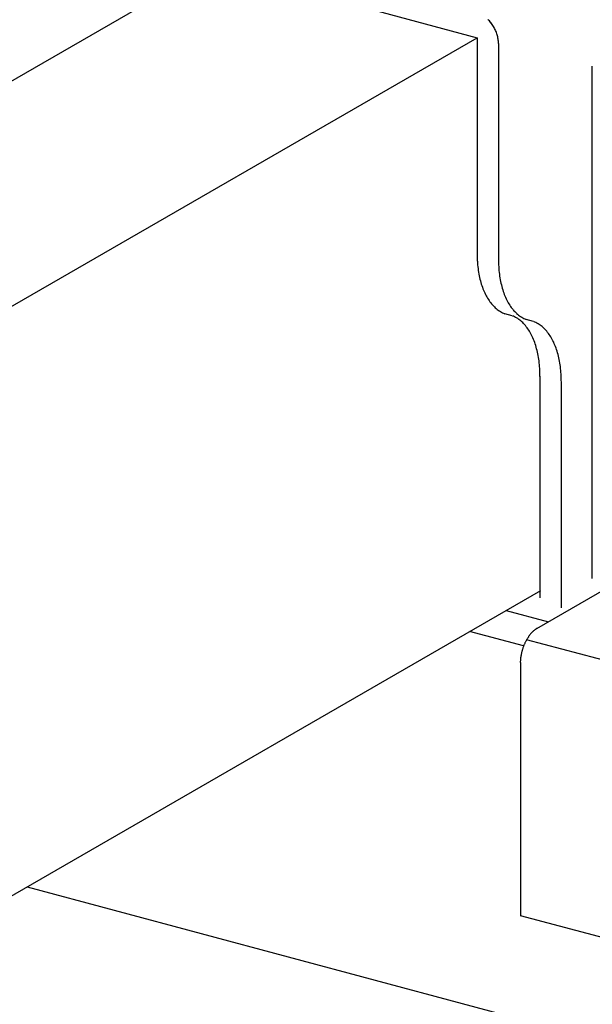
# Model space of a CAD drawing. Extents: x 50 to 4150, y 55 to 2915.
# Drawn here: x 897 to 907, y 1712 to 1729 of the extents above; entities that cross this region are included whole.
import ezdxf

# ---------------------------------------------------------------- set-up
doc = ezdxf.new("R2010")
doc.units = 0
doc.header["$LTSCALE"] = 10
doc.header["$MEASUREMENT"] = 0
for name, color, linetype in [('_6-2_太線１', 7, 'CONTINUOUS'), ('_6-3_太線２', 7, 'CONTINUOUS'), ('_6-A_中線', 7, 'CONTINUOUS'), ('_6-B_太線１', 7, 'CONTINUOUS')]:
    doc.layers.add(name, color=color, linetype=linetype)

msp = doc.modelspace()

# ---------------------------------------------------------------- linework, layer by layer
at = {"layer": '_6-2_太線１', "color": 3, "linetype": 'Continuous'}
for p, q in [((857.916, 1705.127), (900.719, 1729.839)), ((860.081, 1702.458), (905.355, 1728.597)), ((906.455, 1718.987), (859.083, 1691.637))]:
    msp.add_line(p, q, dxfattribs=at)
at = {"layer": '_6-3_太線２', "color": 2, "linetype": 'Continuous'}
msp.add_line((897.538, 1713.839), (1089.422, 1662.424), dxfattribs=at)
at = {"layer": '_6-A_中線', "color": 7, "linetype": 'Continuous'}
for p, q in [((903.547, 1729.082), (905.355, 1728.597)), ((905.355, 1728.597), (905.355, 1724.851)), ((905.726, 1728.498), (905.726, 1724.752)), ((905.967, 1723.765), (905.835, 1723.801)), ((906.338, 1723.666), (906.206, 1723.701)), ((906.447, 1722.715), (906.447, 1718.865)), ((906.818, 1722.615), (906.818, 1718.69))]:
    msp.add_line(p, q, dxfattribs=at)
for centre, radius, start, end in [((905.167, 1728.516), 0.548, 42.9577, 46.9978), ((905.151, 1728.501), 0.57, 39.0278, 42.9602), ((905.137, 1728.49), 0.588, 35.1792, 39.0302), ((905.126, 1728.482), 0.601, 31.3862, 35.1815), ((905.12, 1728.478), 0.609, 27.6236, 31.3885), ((905.119, 1728.478), 0.61, 23.8664, 27.6259), ((905.123, 1728.479), 0.605, 20.0898, 23.8687), ((905.133, 1728.483), 0.595, 16.2686, 20.0921), ((905.148, 1728.487), 0.579, 12.3773, 16.271), ((905.169, 1728.492), 0.558, 8.3901, 12.3798), ((905.193, 1728.496), 0.533, 4.2802, 8.3926), ((905.221, 1728.498), 0.505, 0.0208, 4.2828), ((905.251, 1728.498), 0.476, 359.9763, 0.0233), ((907.601, 1724.852), 2.246, 179.9688, 183.4684), ((907.352, 1724.837), 1.996, 183.4628, 187.2482), ((907.972, 1724.753), 2.246, 179.9688, 183.4684), ((907.723, 1724.738), 1.996, 183.4628, 187.2482), ((907.106, 1724.805), 1.748, 187.2418, 191.3774), ((906.873, 1724.758), 1.51, 191.3701, 195.9296), ((907.477, 1724.706), 1.748, 187.2418, 191.3774), ((906.661, 1724.698), 1.29, 195.9216, 200.9871), ((907.244, 1724.659), 1.51, 191.3701, 195.9296), ((906.477, 1724.627), 1.093, 200.979, 206.637), ((906.325, 1724.551), 0.923, 206.6301, 212.9617), ((907.032, 1724.598), 1.29, 195.9216, 200.9871), ((906.848, 1724.528), 1.093, 200.979, 206.637), ((906.208, 1724.475), 0.783, 212.958, 220.0216), ((906.125, 1724.405), 0.675, 220.0241, 227.8281), ((906.696, 1724.451), 0.923, 206.6301, 212.9617), ((906.579, 1724.375), 0.783, 212.958, 220.0216), ((906.072, 1724.347), 0.597, 227.8397, 236.3108), ((906.046, 1724.307), 0.548, 236.3325, 245.293), ((906.037, 1724.29), 0.529, 245.3222, 247.5834), ((905.766, 1723.276), 0.529, 65.3222, 67.5834), ((906.496, 1724.305), 0.675, 220.0241, 227.8281), ((906.443, 1724.248), 0.597, 227.8397, 236.3108), ((905.757, 1723.259), 0.548, 56.3325, 65.293), ((905.73, 1723.219), 0.597, 47.8397, 56.3108), ((906.416, 1724.208), 0.548, 236.3325, 245.293), ((905.678, 1723.161), 0.675, 40.0241, 47.8281), ((906.408, 1724.191), 0.529, 245.3222, 247.5834), ((905.595, 1723.091), 0.783, 32.958, 40.0216), ((906.137, 1723.176), 0.529, 65.3222, 67.5834), ((906.128, 1723.159), 0.548, 56.3325, 65.293), ((906.101, 1723.119), 0.597, 47.8397, 56.3108), ((905.478, 1723.015), 0.923, 26.6301, 32.9617), ((905.326, 1722.939), 1.093, 20.979, 26.637), ((906.049, 1723.061), 0.675, 40.0241, 47.8281), ((905.966, 1722.992), 0.783, 32.958, 40.0216), ((905.848, 1722.916), 0.923, 26.6301, 32.9617), ((905.142, 1722.868), 1.29, 15.9216, 20.9871), ((905.697, 1722.839), 1.093, 20.979, 26.637), ((904.93, 1722.807), 1.51, 11.3701, 15.9296), ((904.697, 1722.76), 1.748, 7.2418, 11.3774), ((905.513, 1722.769), 1.29, 15.9216, 20.9871), ((905.301, 1722.708), 1.51, 11.3701, 15.9296), ((904.451, 1722.729), 1.996, 3.4628, 7.2482), ((905.068, 1722.661), 1.748, 7.2418, 11.3774), ((904.202, 1722.713), 2.246, 359.9688, 3.4684), ((904.822, 1722.629), 1.996, 3.4628, 7.2482), ((904.573, 1722.614), 2.246, 359.9688, 3.4684)]:
    msp.add_arc(centre, radius, start, end, dxfattribs=at)
at = {"layer": '_6-B_太線１', "color": 3, "linetype": 'Continuous'}
for p, q in [((907.357, 1719.199), (907.357, 1728.106)), ((906.395, 1718.33), (908.628, 1719.62)), ((905.862, 1718.645), (906.598, 1718.448)), ((906.164, 1718.026), (905.226, 1718.277)), ((910.766, 1716.915), (906.216, 1718.135)), ((906.107, 1717.737), (906.107, 1713.337)), ((910.766, 1712.089), (906.107, 1713.337))]:
    msp.add_line(p, q, dxfattribs=at)
for centre, radius, start, end in [((906.642, 1717.942), 0.461, 132.1746, 134.258), ((906.62, 1717.966), 0.429, 129.9895, 132.1755), ((906.6, 1717.99), 0.398, 127.6918, 129.9904), ((906.582, 1718.014), 0.368, 125.2714, 127.6928), ((906.566, 1718.037), 0.339, 122.7174, 125.2724), ((906.551, 1718.06), 0.313, 120.0189, 122.7184), ((906.906, 1717.741), 0.794, 151.2107, 152.6599), ((906.886, 1717.752), 0.771, 149.733, 151.2111), ((906.864, 1717.765), 0.746, 148.2219, 149.7335), ((906.84, 1717.779), 0.718, 146.6724, 148.2224), ((906.816, 1717.795), 0.689, 145.0793, 146.673), ((906.79, 1717.813), 0.658, 143.4369, 145.0799), ((906.765, 1717.832), 0.626, 141.7392, 143.4375), ((906.739, 1717.852), 0.594, 139.9797, 141.7398), ((906.714, 1717.874), 0.56, 138.1513, 139.9803), ((906.689, 1717.896), 0.527, 136.2465, 138.152), ((906.665, 1717.919), 0.494, 134.2572, 136.2473), ((906.969, 1717.71), 0.865, 163.7054, 165.0753), ((906.975, 1717.709), 0.87, 162.342, 163.7058), ((906.977, 1717.708), 0.873, 160.981, 162.3423), ((906.976, 1717.708), 0.871, 159.6188, 160.9813), ((906.971, 1717.71), 0.867, 158.2517, 159.6191), ((906.964, 1717.713), 0.859, 156.8761, 158.2521), ((906.953, 1717.718), 0.847, 155.4881, 156.8764), ((906.94, 1717.724), 0.833, 154.0839, 155.4885), ((906.924, 1717.731), 0.815, 152.6595, 154.0843), ((906.785, 1717.736), 0.679, 176.7232, 178.3328), ((906.815, 1717.734), 0.709, 175.1597, 176.7237), ((906.843, 1717.732), 0.737, 173.6363, 175.1602), ((906.869, 1717.729), 0.763, 172.1479, 173.6367), ((906.893, 1717.726), 0.787, 170.6899, 172.1484), ((906.914, 1717.722), 0.808, 169.2578, 170.6904), ((906.933, 1717.719), 0.827, 167.8473, 169.2582), ((906.948, 1717.716), 0.843, 166.4543, 167.8477), ((906.96, 1717.713), 0.855, 165.075, 166.4547), ((906.754, 1717.737), 0.648, 178.3322, 179.9931)]:
    msp.add_arc(centre, radius, start, end, dxfattribs=at)

doc.saveas('drawing.dxf')
